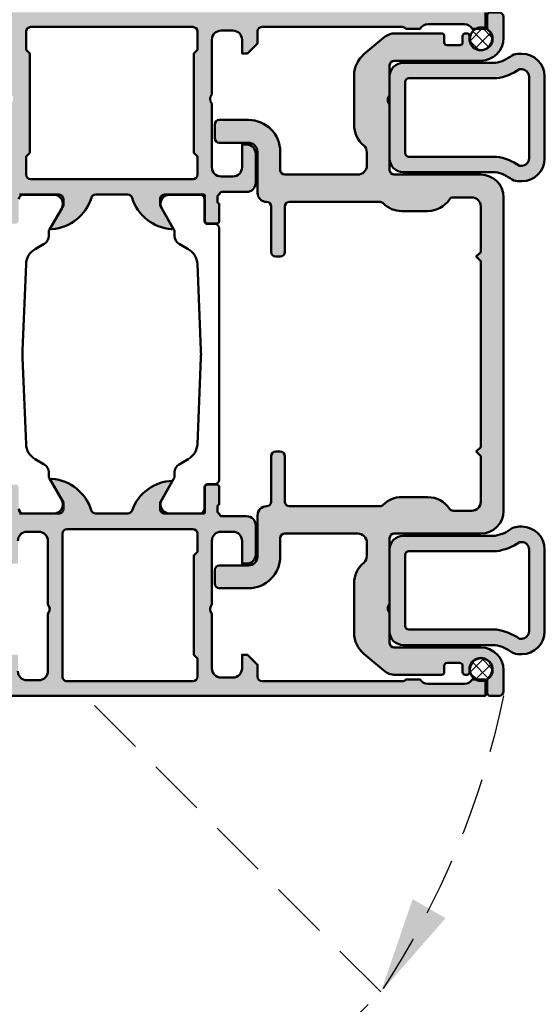
# Model space of a CAD drawing. Units: millimetres. Extents: x 313368 to 315468, y 53356 to 54841.
# Drawn here: x 314699 to 314756, y 53603 to 53711 of the extents above; entities that cross this region are included whole.
import ezdxf

# ---------------------------------------------------------------- set-up
doc = ezdxf.new("R2010")
doc.units = ezdxf.units.MM
doc.linetypes.add('VERDECKT', pattern=[9.524999999999999, 6.35, -3.175])
for name, color, linetype, lineweight in [('Alu', 50, 'Continuous', 50), ('Alu2', 54, 'VERDECKT', 25), ('Gummi', 20, 'Continuous', 50), ('Gummi6', 25, 'Continuous', 18), ('Kst', 20, 'Continuous', 50), ('S03_AL_Kontur', 255, 'Continuous', 35)]:
    doc.layers.add(name, color=color, linetype=linetype, lineweight=lineweight)
doc.layers.add('Grau10', color=254, linetype='Continuous')
doc.layers.add('Grau50', color=252, linetype='Continuous')

# ---------------------------------------------------------------- blocks, each defined once
blk = doc.blocks.new('522980_air-lux_gefräst')
at = {"layer": 'Grau10'}
h = blk.add_hatch(color=256, dxfattribs=at)
h.dxf.hatch_style = 1
edge = h.paths.add_edge_path()
edge.add_line((-75, 82), (-70, 82))
edge.add_line((-70, 82), (-70, 79.70000000000027))
edge.add_line((-70, 79.70000000000027), (-71, 79.70000000000027))
edge.add_line((-71, 79.70000000000027), (-71, 80.70000000000027))
edge.add_line((-71, 80.70000000000027), (-72.69999999999709, 80.70000000000027))
edge.add_arc((-72.6999999999972, 79.70000000000039), 0.9999999999998863, 89.99999999999349, 180.0000000000065)
edge.add_line((-73.69999999999709, 79.70000000000027), (-73.69999999999709, 75.70000000000073))
edge.add_arc((-72.6999999999968, 75.70000000000056), 1.000000000000284, 179.9999999999902, 269.9999999999837)
edge.add_line((-72.69999999999709, 74.70000000000027), (-71, 74.70000000000027))
edge.add_line((-71, 74.70000000000027), (-71, 75.70000000000027))
edge.add_line((-71, 75.70000000000027), (-70.5, 75.70000000000027))
edge.add_arc((-70.50000000000034, 75.19999999999993), 0.5000000000003411, -6.508571459562518e-11, 89.99999999996089, ccw=False)
edge.add_line((-70, 75.19999999999936), (-70, 72.40000000000055))
edge.add_arc((-70.50000000000023, 72.40000000000032), 0.5000000000002274, -89.99999999997402, 2.5977442419389263e-11, ccw=False)
edge.add_line((-70.5, 71.90000000000009), (-70.69999999999709, 71.90000000000009))
edge.add_arc((-70.69999999999715, 72.40000000000003), 0.4999999999999432, 179.9999999999935, 270.0000000000065, ccw=False)
edge.add_line((-71.19999999999709, 72.40000000000009), (-71.19999999999709, 72.90000000000009))
edge.add_arc((-71.69999999999737, 72.8999999999998), 0.5000000000002842, 3.25688799381679e-11, 89.99999999996743)
edge.add_line((-71.69999999999709, 73.40000000000009), (-72.90000000000146, 73.40000000000009))
edge.add_arc((-72.90000000000157, 72.9000000000002), 0.4999999999998863, 89.99999999998697, 180.000000000013)
edge.add_line((-73.40000000000146, 72.90000000000009), (-73.40000000000146, 57.4999511735341))
edge.add_arc((-72.89999999999623, 57.49995117353614), 0.5000000000052296, 180.0000000002337, 270.0000000002345)
edge.add_line((-72.89999999999418, 56.99995117353092), (-71.59999999999854, 56.99995117353092))
edge.add_line((-71.59999999999854, 56.99995117353092), (-70.49999999999272, 55.89995117353101))
edge.add_line((-70.49999999999272, 55.89995117353101), (-70.49999999999272, 55.2999511735311))
edge.add_line((-70.49999999999272, 55.2999511735311), (-71.99999999999272, 55.2999511735311))
edge.add_arc((-71.99999999999272, 54.2999511735311), 1, 90, 180)
edge.add_line((-72.99999999999272, 54.2999511735311), (-72.99999999999272, 52.99995117353092))
edge.add_arc((-71.99999999999284, 52.9999511735308), 0.9999999999998863, 179.9999999999935, 270.0000000000065)
edge.add_line((-71.99999999999272, 51.99995117353092), (-65.99999999999272, 51.99995117353092))
edge.add_arc((-65.49999999999272, 52.52495117353094), 0.7250000000000196, 226.3971810272978, 313.6028189727022)
edge.add_line((-64.99999999999272, 51.99995117353092), (-57.99999999999272, 51.99995117353137))
edge.add_arc((-57.99999999999244, 52.99995117353109), 0.9999999999997158, 269.9999999999837, 359.9999999999902)
edge.add_line((-56.99999999999272, 52.99995117353092), (-56.99999999999272, 54.29995117353064))
edge.add_arc((-57.99999999999289, 54.29995117353093), 1.000000000000171, 359.9999999999837, 449.9999999999902)
edge.add_line((-57.99999999999272, 55.2999511735311), (-60.49999999999272, 55.2999511735311))
edge.add_line((-60.49999999999272, 55.2999511735311), (-60.49999999999272, 55.7999511735311))
edge.add_arc((-59.49999999999272, 55.7999511735311), 1, 90, 180, ccw=False)
edge.add_line((-59.49999999999272, 56.7999511735311), (-56.29999999999563, 56.7999511735311))
edge.add_arc((-56.29999999999563, 55.7999511735311), 1, 0, 90, ccw=False)
edge.add_line((-55.29999999999563, 55.7999511735311), (-55.29999999999563, 53.099999999999))
edge.add_arc((-54.99999999999985, 53.09999999999869), 0.2999999999957836, 179.9999999999417, 269.9999999999715)
edge.add_arc((-54.73247940800639, 52.87883644654639), 0.2788950563280272, 196.4198764195491, 271.1645893741543)
edge.add_line((-54.72681100000773, 52.59999900000275), (-54.27321700000903, 52.59999900000275))
edge.add_arc((-54.2675563405334, 52.87886709564427), 0.2789255417354663, 268.8371299274, 343.5754054449312)
edge.add_line((-54.00001300001168, 52.80000000000291), (-52.1200020000033, 52.80000000000291))
edge.add_arc((-52.1200020000017, 52.50000000000159), 0.3000000000013188, 3.0388491722987965e-10, 90.00000000030388, ccw=False)
edge.add_line((-51.82000200000039, 52.50000000000318), (-51.82000200000039, 51.52002568096032))
edge.add_arc((-52.12000200000194, 51.52002568096169), 0.3000000000015532, 269.9999999997408, 359.99999999973807, ccw=False)
edge.add_line((-52.1200020000033, 51.22002568096013), (-54.88000364138134, 51.22002568096013))
edge.add_arc((-54.8800036413828, 51.1000256809588), 0.1200000000013333, 89.99999999930112, 180.0000993476398)
edge.add_line((-55.00000364138396, 51.10002547288559), (-54.99999618533184, 46.80000154801428))
edge.add_arc((-54.50000906772387, 46.79998866576061), 0.4999871177739219, 179.9985237644335, 270.0006019646828)
edge.add_line((-54.50000381472637, 46.30000154801428), (-53.79999923708965, 46.30000154801428))
edge.add_line((-53.79999923708965, 46.30000154801428), (-51.40828266497556, 47.68085521977855))
edge.add_arc((-51.33993283333102, 47.56246944988195), 0.136699999999447, -4.472726392219386, 119.99991852022859, ccw=False)
edge.add_arc((-56.11174128798167, 47.93573348723393), 4.923085062805796, 287.2895527157003, 355.52727360790607, ccw=False)
edge.add_arc((-54.49999618533397, 42.75769048601278), 0.4999999999978717, 107.2895527160264, 180.0000000002915)
edge.add_line((-54.99999618533184, 42.75769048601023), (-54.99999618533184, 39.2423095139884))
edge.add_arc((-54.49999618533397, 39.24230951398586), 0.4999999999978684, 179.9999999997085, 252.7104472839737)
edge.add_arc((-56.11174128798167, 34.0642665127647), 4.923085062805795, 4.472726392093875, 72.71044728429968, ccw=False)
edge.add_arc((-51.33993283333102, 34.43753055011669), 0.1366999999994442, -119.99991852022862, 4.472726392219386, ccw=False)
edge.add_line((-51.40828266497556, 34.31914478022009), (-53.79999923708965, 35.69999845198436))
edge.add_line((-53.79999923708965, 35.69999845198436), (-54.50000381472637, 35.69999845198436))
edge.add_arc((-54.50000906772387, 35.20001133423803), 0.4999871177739238, 89.9993980353172, 180.0014762355665)
edge.add_line((-54.99999618533184, 35.19999845198436), (-55.00000364138396, 30.89997452711305))
edge.add_arc((-54.8800036413828, 30.89997431903983), 0.120000000001336, 179.9999006523602, 270.0000000006988)
edge.add_line((-54.88000364138134, 30.7799743190385), (-52.1200020000033, 30.7799743190385))
edge.add_arc((-52.12000200000194, 30.47997431903695), 0.3000000000015532, 2.618776306917425e-10, 90.0000000002592, ccw=False)
edge.add_line((-51.82000200000039, 30.47997431903832), (-51.82000200000039, 29.49999999999545))
edge.add_arc((-52.1200020000017, 29.49999999999704), 0.3000000000013188, 269.99999999969606, 359.9999999996967, ccw=False)
edge.add_line((-52.1200020000033, 29.19999999999573), (-54.00001300001168, 29.19999999999573))
edge.add_arc((-54.2675563405331, 29.12113290435414), 0.2789255417352446, 16.42459455513097, 91.16287007266227)
edge.add_line((-54.27321700000903, 29.40000099999543), (-54.72681100000773, 29.40000099999543))
edge.add_arc((-54.73247940800765, 29.12116355344521), 0.2788950563346336, 88.83541062561484, 163.58012358022)
edge.add_arc((-55.00000000000622, 28.90000000000222), 0.2999999999894172, 90.0000000002022, 180.000000000232)
edge.add_line((-55.29999999999563, 28.900000000001), (-55.29999999999563, 26.2000488264689))
edge.add_arc((-56.29999999999563, 26.2000488264689), 1, 270, 359.9999999999998, ccw=False)
edge.add_line((-56.29999999999563, 25.2000488264689), (-59.49999999999272, 25.2000488264689))
edge.add_arc((-59.49999999999272, 26.2000488264689), 1, 180, 270, ccw=False)
edge.add_line((-60.49999999999272, 26.2000488264689), (-60.49999999999272, 26.7000488264689))
edge.add_line((-60.49999999999272, 26.7000488264689), (-57.99999999999272, 26.7000488264689))
edge.add_arc((-57.99999999999289, 27.70004882646907), 1.000000000000167, 270.0000000000098, 360.0000000000165)
edge.add_line((-56.99999999999272, 27.70004882646936), (-56.99999999999272, 29.00004882646908))
edge.add_arc((-57.99999999999244, 29.00004882646891), 0.9999999999997158, 9.7706639814587e-12, 90.00000000001629)
edge.add_line((-57.99999999999272, 30.00004882646863), (-64.99999999999272, 30.00004882646908))
edge.add_arc((-65.49999999999272, 29.47504882646905), 0.7250000000000222, 46.39718102729804, 133.602818972702)
edge.add_line((-65.99999999999272, 30.00004882646908), (-71.99999999999272, 30.00004882646908))
edge.add_arc((-71.99999999999284, 29.0000488264692), 0.9999999999998863, 89.99999999999349, 180.0000000000065)
edge.add_line((-72.99999999999272, 29.00004882646908), (-72.99999999999272, 27.7000488264689))
edge.add_arc((-71.99999999999272, 27.7000488264689), 1, 180, 270)
edge.add_line((-71.99999999999272, 26.7000488264689), (-70.49999999999272, 26.7000488264689))
edge.add_line((-70.49999999999272, 26.7000488264689), (-70.49999999999272, 26.10004882646899))
edge.add_line((-70.49999999999272, 26.10004882646899), (-71.59999999999854, 25.00004882646908))
edge.add_line((-71.59999999999854, 25.00004882646908), (-72.89999999999418, 25.00004882646908))
edge.add_arc((-72.89999999999623, 24.50004882646386), 0.500000000005226, 89.9999999997655, 179.9999999997659)
edge.add_line((-73.40000000000146, 24.5000488264659), (-73.40000000000146, 9.099999999999909))
edge.add_arc((-72.90000000000146, 9.099999999999909), 0.5, 180, 233.1301023547813)
edge.add_line((-73.19999999999709, 8.699999999996635), (-73.19999999999709, 7.166025403784261))
edge.add_arc((-72.69999999999663, 6.299999999999559), 1.000000000000455, 120.0000000000151, 180.0000000000164)
edge.add_line((-73.69999999999709, 6.299999999999272), (-73.69999999999709, 2.299999999999727))
edge.add_arc((-72.69999999999709, 2.299999999999632), 1, 179.9999999999945, 240)
edge.add_line((-73.19999999999709, 1.433974596215194), (-73.19999999999709, 0))
edge.add_line((-73.19999999999709, 0), (-75, 0))
edge.add_line((-75, 0), (-75, 82))
edge = h.paths.add_edge_path(flags=16)
edge.add_arc((-57.19998090372246, 49.89995126128224), 0.5, 0, 90)
edge.add_line((-57.19998090372246, 50.39995126128224), (-59.19998090372246, 50.39995126128224))
edge.add_line((-59.19998090372246, 50.39995126128224), (-59.59998090372392, 49.99995126128169))
edge.add_line((-59.59998090372392, 49.99995126128169), (-70.49998174667417, 49.99995126128169))
edge.add_line((-70.49998174667417, 49.99995126128169), (-70.89998174666835, 50.39995126128224))
edge.add_line((-70.89998174666835, 50.39995126128224), (-72.89994512080739, 50.39995126128224))
edge.add_arc((-72.8999451208074, 49.89995126128225), 0.4999999999999858, 89.99999999999838, 180.0000000000016)
edge.add_line((-73.39994512080739, 49.89995126128224), (-73.39994512080011, 32.10004873871685))
edge.add_arc((-72.89994512080422, 32.10004873871365), 0.4999999999958931, 179.9999999996336, 269.9999999996368)
edge.add_line((-72.89994512080739, 31.60004873871776), (-70.89998174666835, 31.60004873871776))
edge.add_line((-70.89998174666835, 31.60004873871776), (-70.49998174667417, 32.00004873871831))
edge.add_line((-70.49998174667417, 32.00004873871831), (-59.59998090372392, 32.00004873871831))
edge.add_line((-59.59998090372392, 32.00004873871831), (-59.19998090372246, 31.60004873871776))
edge.add_line((-59.19998090372246, 31.60004873871776), (-57.19998090372246, 31.60004873871776))
edge.add_arc((-57.19998090372246, 32.10004873871776), 0.5, 270, 360)
edge.add_line((-56.69998090372246, 32.10004873871776), (-56.69998090372246, 49.89995126128224))
h = blk.add_hatch(color=256, dxfattribs=at)
h.dxf.hatch_style = 1
edge = h.paths.add_edge_path()
edge.add_arc((-20.26752059194965, 52.87888527302616), 0.2788950563278053, 268.8354106257834, 343.5801235803888, ccw=False)
edge.add_line((-20.27318899994862, 52.60004782648275), (-20.72678299994732, 52.60004782648275))
edge.add_arc((-20.73244365942659, 52.87891592212902), 0.2789255417402999, 196.4245945557957, 271.16287007332807, ccw=False)
edge.add_line((-20.99998699995194, 52.80004882648291), (-22.87999799996032, 52.80004882648291))
edge.add_arc((-22.87999799995805, 52.500048826485), 0.2999999999979082, 90.00000000043426, 180.0000000004342)
edge.add_line((-23.17999799995596, 52.50004882648273), (-23.17999799995596, 51.52007450743986))
edge.add_arc((-22.87999799995805, 51.52007450743758), 0.2999999999979082, 179.9999999995657, 269.9999999995658)
edge.add_line((-22.87999799996032, 51.22007450743968), (-20.11999635861139, 51.22007450744013))
edge.add_arc((-20.11999635861378, 51.10007450744222), 0.1199999999979156, -9.934948872114546e-05, 89.99999999885671, ccw=False)
edge.add_line((-19.99999635861604, 51.10007429936513), (-20.00000381466816, 46.80005037447791))
edge.add_arc((-20.49999093227614, 46.80003749222425), 0.4999871177739361, -90.00060196468121, 0.0014762355648940684, ccw=False)
edge.add_line((-20.49999618527363, 46.30005037447791), (-21.20000076291035, 46.30005037447791))
edge.add_line((-21.20000076291035, 46.30005037447791), (-23.59382514457684, 47.68212098666118))
edge.add_arc((-23.66217497622191, 47.56373521676437), 0.1366999999998822, 60.00008147962222, 184.339782672542)
edge.add_arc((-18.9305724723282, 47.92281027748484), 4.881907809367618, 184.3397826725116, 253.0454840365388)
edge.add_arc((-20.50000381466745, 42.77481873415381), 0.4999999999992946, -8.29913915367797e-11, 73.04548403648153, ccw=False)
edge.add_line((-20.00000381466816, 42.77481873415309), (-20.00000381466816, 39.2423095139884))
edge.add_arc((-20.50000381466603, 39.24230951398586), 0.4999999999978719, -72.71044728397322, 2.914930519182235e-10, ccw=False)
edge.add_arc((-18.6907092301843, 34.15075750615942), 4.90389994980557, 109.7945030244323, 178.0322239166377)
edge.add_line((-23.59171733501717, 34.31914478022009), (-21.20000076291035, 35.69999845198436))
edge.add_line((-21.20000076291035, 35.69999845198436), (-20.49999618527363, 35.69999845198436))
edge.add_arc((-20.49999093227614, 35.20001133423802), 0.4999871177739309, -0.0014762355656898762, 90.00060196468161, ccw=False)
edge.add_line((-20.00000381466816, 35.19999845198436), (-19.99999635861604, 30.8999745271135))
edge.add_arc((-20.11999635861378, 30.89997431903642), 0.1199999999979183, -89.99999999885682, 9.934948707268632e-05, ccw=False)
edge.add_line((-20.11999635861139, 30.7799743190385), (-22.8799979999967, 30.7799743190385))
edge.add_arc((-22.8799979999983, 30.47997431903718), 0.3000000000013188, 89.99999999969603, 179.999999999696)
edge.add_line((-23.17999799999961, 30.47997431903877), (-23.17999799999961, 29.49999999999591))
edge.add_arc((-22.87999799999807, 29.49999999999727), 0.3000000000015461, 180.0000000002605, 270.0000000002605)
edge.add_line((-22.8799979999967, 29.19999999999573), (-20.99998699998832, 29.19999999999573))
edge.add_arc((-20.73244365946661, 29.12113290435437), 0.2789255417354621, 88.83712992739919, 163.5754054449317, ccw=False)
edge.add_line((-20.72678299999097, 29.40000099999588), (-20.273188999985, 29.40000099999588))
edge.add_arc((-20.26752059198633, 29.12116355345225), 0.2788950563280262, 16.419876419548984, 91.16458937415427, ccw=False)
edge.add_arc((-19.99999999999341, 28.89999999999941), 0.2999999999963165, -1.3028511602897197e-10, 89.99999999986971, ccw=False)
edge.add_line((-19.69999999999709, 28.89999999999873), (-19.69999999999709, 26.20004882646572))
edge.add_arc((-18.69999999999709, 26.20004882646572), 1, 180, 270)
edge.add_line((-18.69999999999709, 25.20004882646572), (-15.5, 25.20004882646663))
edge.add_arc((-15.49999999999955, 26.20004882646617), 0.9999999999995453, 269.9999999999739, 359.999999999974)
edge.add_line((-14.5, 26.20004882646572), (-14.5, 26.70004882646572))
edge.add_line((-14.5, 26.70004882646572), (-17, 26.70004882646663))
edge.add_arc((-17, 27.70004882646663), 1, 180, 270, ccw=False)
edge.add_line((-18, 27.70004882646663), (-18, 29.0000488264659))
edge.add_arc((-17, 29.0000488264659), 1, 90, 180, ccw=False)
edge.add_line((-17, 30.0000488264659), (-10, 30.0000488264659))
edge.add_arc((-9.5, 29.4750488264659), 0.7250000000000015, 46.39718102729648, 133.6028189727035, ccw=False)
edge.add_line((-9, 30.0000488264659), (-3, 30.0000488264659))
edge.add_arc((-3, 29.0000488264659), 1, 0, 90, ccw=False)
edge.add_line((-2, 29.0000488264659), (-2, 27.70004882646663))
edge.add_arc((-3, 27.70004882646663), 1, -90, 0, ccw=False)
edge.add_line((-3, 26.70004882646663), (-4.5, 26.70004882646663))
edge.add_line((-4.5, 26.70004882646663), (-4.5, 26.10004882646626))
edge.add_line((-4.5, 26.10004882646626), (-3.400000000001455, 25.0000488264659))
edge.add_line((-3.400000000001455, 25.0000488264659), (-2.099999999998545, 25.0000488264659))
edge.add_arc((-2.099999999998545, 24.5000488264659), 0.5, 0, 90, ccw=False)
edge.add_line((-1.599999999998545, 24.5000488264659), (-1.599999999998545, 9.099999999999454))
edge.add_arc((-2.099999999998545, 9.099999999999454), 0.5, -53.130102354781286, 0, ccw=False)
edge.add_line((-1.80000000000291, 8.69999999999618), (-1.80000000000291, 7.166025403783806))
edge.add_arc((-2.30000000000291, 6.299999999999367), 0.9999999999999996, -5.5138116294983774e-12, 60.000000000000114, ccw=False)
edge.add_line((-1.30000000000291, 6.299999999999272), (-1.30000000000291, 2.299999999999272))
edge.add_arc((-2.30000000000291, 2.299999999999177), 0.9999999999999996, -60, 5.4001247917767614e-12, ccw=False)
edge.add_line((-1.80000000000291, 1.433974596214739), (-1.799999999995634, 0))
edge.add_line((-1.799999999995634, 0), (0, 0))
edge.add_line((0, 0), (0, 52.99999999999909))
edge.add_line((0, 52.99999999999909), (-3.400024299626239, 53))
edge.add_line((-3.400024299626239, 53), (-4.499999885563739, 51.90002438260035))
edge.add_line((-4.499999885563739, 51.90002438260035), (-4.499999885563739, 51.30004879666285))
edge.add_line((-4.499999885563739, 51.30004879666285), (-2.700005893711932, 51.30004879666194))
edge.add_arc((-2.700108434032725, 50.29994649477194), 1.000102307146717, 0.00586769652932162, 89.99412547338437, ccw=False)
edge.add_line((-1.700006132130511, 50.30004891587305), (-1.700006132130511, 49.00006112290339))
edge.add_arc((-2.699982339736458, 49.00003733051498), 0.999976207888992, -90.00134957549483, 0.0013632358749191553, ccw=False)
edge.add_line((-2.700005893711932, 48.00006112290339), (-8.999999885563739, 48.00006112290339))
edge.add_arc((-9.499999885563739, 48.52500886967709), 0.7249621623524845, 226.3943329458764, 313.60566705412356, ccw=False)
edge.add_line((-9.999999885563739, 48.00006112290339), (-17.00000083923806, 48.00006112290339))
edge.add_arc((-17.0000869300984, 48.99997503204304), 0.9999139128457872, 179.9950669323675, 270.0049330676326, ccw=False)
edge.add_line((-18.00000083923806, 49.00006112290339), (-18.00000083923806, 50.30004891587305))
edge.add_arc((-16.99996163467416, 50.30000959209428), 1.000039205337043, 90.00224616798761, 179.9977470017708, ccw=False)
edge.add_line((-17.00000083923806, 51.30004879666285), (-14.49999988556374, 51.30004879666376))
edge.add_line((-14.49999988556374, 51.30004879666376), (-14.49999988556374, 51.80004879666285))
edge.add_arc((-15.50012155293688, 51.79992715909565), 1.000121674770092, 0.006968471360675161, 89.99302982109216)
edge.add_line((-15.49999988556374, 52.80004882646517), (-19.99999999995634, 52.80004882648245))
edge = h.paths.add_edge_path(flags=16)
edge.add_line((-1.600036625866778, 32.10004882646626), (-1.600036625866778, 45.90000008774859))
edge.add_arc((-2.099968961760466, 45.90006775183788), 0.4999323404727364, 359.9922452171251, 450.007741122599)
edge.add_line((-2.100036506657489, 46.40000008774769), (-17.80000084294443, 46.40000008774769))
edge.add_arc((-17.80000084294443, 45.90000008774769), 0.5, 90, 180)
edge.add_line((-18.30000084294443, 45.90000008774769), (-18.30000084294443, 32.10004882646535))
edge.add_arc((-17.80000084294488, 32.10004882646581), 0.4999999999995453, 180.0000000000521, 270.0000000000521)
edge.add_line((-17.80000084294443, 31.60004882646626), (-15.80000084294443, 31.60004882646626))
edge.add_line((-15.80000084294443, 31.60004882646626), (-15.40000084294297, 32.0000488264659))
edge.add_line((-15.40000084294297, 32.0000488264659), (-4.5, 32.0000488264659))
edge.add_line((-4.5, 32.0000488264659), (-4.099999999998545, 31.60004882646626))
edge.add_line((-4.099999999998545, 31.60004882646626), (-2.100036625866778, 31.60004882646626))
edge.add_arc((-2.100036625866761, 32.10004882646625), 0.4999999999999858, 269.9999999999981, 360.0000000000016)
for points in [[(-55.00000364138396, 51.10002547288559), (-54.99999618533184, 46.80000154801428, 0.4142241860708905), (-54.50000381472637, 46.30000154801428), (-53.79999923708965, 46.30000154801428), (-51.40828266497556, 47.68085521977855, -0.6036709682004812), (-51.20364914382662, 47.55180896326465, -0.3068652480672054), (-54.64859657459601, 43.2350979894195, 0.3283503400294169), (-54.99999618533184, 42.75769048601023), (-54.99999618533184, 39.2423095139884, 0.3283503400294169), (-54.64859657459601, 38.76490201057914, -0.3068652480672054), (-51.20364914382662, 34.44819103673399, -0.6036709682004812), (-51.40828266497556, 34.31914478022009), (-53.79999923708965, 35.69999845198436), (-54.50000381472637, 35.69999845198436, 0.4142241860708905), (-54.99999618533184, 35.19999845198436), (-55.00000364138396, 30.89997452711305, 0.4142140702370352), (-54.88000364138134, 30.7799743190385), (-52.1200020000033, 30.7799743190385, -0.4142135623730813), (-51.82000200000039, 30.47997431903832), (-51.82000200000039, 29.49999999999545, -0.4142135623731019), (-52.1200020000033, 29.19999999999573), (-54.00001300001168, 29.19999999999573, 0.3381811729244373), (-54.27321700000903, 29.40000099999543), (-54.72681100000773, 29.40000099999543, 0.3382124742369607), (-55.00000000000728, 29.19999999999163, 0.4142135623732476), (-55.29999999999563, 28.900000000001), (-55.29999999999563, 26.2000488264689, -0.4142135623730929), (-56.29999999999563, 25.2000488264689), (-59.49999999999272, 25.2000488264689, -0.4142135623730961), (-60.49999999999272, 26.2000488264689), (-60.49999999999272, 26.7000488264689), (-57.99999999999272, 26.7000488264689, 0.4142135623731294), (-56.99999999999272, 27.70004882646936), (-56.99999999999272, 29.00004882646908, 0.4142135623731283), (-57.99999999999272, 30.00004882646863), (-64.99999999999272, 30.00004882646908, 0.3999999999999831), (-65.99999999999272, 30.00004882646908), (-71.99999999999272, 30.00004882646908, 0.4142135623731618), (-72.99999999999272, 29.00004882646908), (-72.99999999999272, 27.7000488264689, 0.4142135623730946), (-71.99999999999272, 26.7000488264689), (-70.49999999999272, 26.7000488264689), (-70.49999999999272, 26.10004882646899), (-71.59999999999854, 25.00004882646908), (-72.89999999999418, 25.00004882646908, 0.4142135623730975), (-73.40000000000146, 24.5000488264659), (-73.40000000000146, 9.099999999999909, 0.2360679775026702), (-73.19999999999709, 8.699999999996635), (-73.19999999999709, 7.166025403784261, 0.2679491924311292), (-73.69999999999709, 6.299999999999272), (-73.69999999999709, 2.299999999999727, 0.2679491924311482), (-73.19999999999709, 1.433974596215194), (-73.19999999999709, 0), (-75, 0)], [(-19.99999635861604, 51.10007429936513), (-20.00000381466816, 46.80005037447791, -0.4142241860708782), (-20.49999618527363, 46.30005037447791), (-21.20000076291035, 46.30005037447791), (-23.59382514457684, 47.68212098666118, 0.6028797781066773), (-23.7984830344285, 47.55339097837214, 0.3091008848873633), (-20.35419758777425, 43.25308701054109, -0.3299706028935822), (-20.00000381466816, 42.77481873415309), (-20.00000381466816, 39.2423095139884, -0.3283503400294163), (-20.35140342540399, 38.76490201057914, 0.3068652480672038), (-23.59171733501717, 34.31914478022009), (-21.20000076291035, 35.69999845198436), (-20.49999618527363, 35.69999845198436, -0.4142241860708804), (-20.00000381466816, 35.19999845198436), (-19.99999635861604, 30.8999745271135, -0.4142140702370548), (-20.11999635861139, 30.7799743190385), (-22.8799979999967, 30.7799743190385, 0.414213562373095), (-23.17999799999961, 30.47997431903877), (-23.17999799999961, 29.49999999999591, 0.414213562373095), (-22.8799979999967, 29.19999999999573), (-20.99998699998832, 29.19999999999573, -0.3381811729244384), (-20.72678299999097, 29.40000099999588), (-20.273188999985, 29.40000099999588, -0.33821247423696), (-19.99999999999272, 29.19999999999573, -0.414213562373095), (-19.69999999999709, 28.89999999999873), (-19.69999999999709, 26.20004882646572, 0.414213562373095), (-18.69999999999709, 25.20004882646572), (-15.5, 25.20004882646663, 0.414213562373095), (-14.5, 26.20004882646572), (-14.5, 26.70004882646572), (-17, 26.70004882646663, -0.414213562373095), (-18, 27.70004882646663), (-18, 29.0000488264659, -0.414213562373095), (-17, 30.0000488264659), (-10, 30.0000488264659, -0.399999999999999), (-9, 30.0000488264659), (-3, 30.0000488264659, -0.4142135623730949), (-2, 29.0000488264659), (-2, 27.70004882646663, -0.414213562373095), (-3, 26.70004882646663), (-4.5, 26.70004882646663), (-4.5, 26.10004882646626), (-3.400000000001455, 25.0000488264659), (-2.099999999998545, 25.0000488264659, -0.414213562373095), (-1.599999999998545, 24.5000488264659), (-1.599999999998545, 9.099999999999454, -0.2360679775026702), (-1.80000000000291, 8.69999999999618), (-1.80000000000291, 7.166025403783806, -0.2679491924311482), (-1.30000000000291, 6.299999999999272), (-1.30000000000291, 2.299999999999272, -0.2679491924311482), (-1.80000000000291, 1.433974596214739), (-1.799999999995634, 0), (0, 0), (0, 52.99999999999909)], [(-2.700005893711932, 51.30004879666194, -0.414153537977254), (-1.700006132130511, 50.30004891587305), (-1.700006132130511, 49.00006112290339, -0.4142274301999512), (-2.700005893711932, 48.00006112290339), (-8.999999885563739, 48.00006112290339, -0.4000288311575588), (-9.999999885563739, 48.00006112290339), (-17.00000083923806, 48.00006112290339, -0.4142639984727609), (-18.00000083923806, 49.00006112290339), (-18.00000083923806, 50.30004891587305, -0.4141905630427581), (-17.00000083923806, 51.30004879666285)]]:
    blk.add_lwpolyline(points, format="xyb")
at = {"flags": 128}
blk.add_lwpolyline([(-54.48999999995431, 51.20004882648254, 0.414213562373095), (-54.98999999995431, 50.70004882648254), (-54.98999999995431, 47.35659981909976, 0.5773502691896268), (-53.48999999995431, 46.49057441531522), (-51.16474411162926, 47.83306152837486, -0.1316524975873955), (-50.91474411162926, 47.90004882648282), (-50.46850454233208, 47.90004882648282, 0.2679491924311233), (-49.60247913854982, 48.40004882648282), (-49.02414184006193, 49.40175841137489, -0.2568996866213742), (-47.3747676125422, 50.40004882648282), (-37.91338290018757, 50.79150090202165, -0.02067798270339763), (-37.08661709972512, 50.79150090202165), (-27.62523238737049, 50.40004882648282, -0.2568996866213741), (-25.97585815985076, 49.40175841137489), (-25.39752086136286, 48.40004882648282, 0.2679491924311228), (-24.5314954575806, 47.90004882648282), (-24.08525588828343, 47.90004882648282, -0.1316524975873972), (-23.83525588828343, 47.83306152837486), (-21.50999999995838, 46.49057441531522, 0.5773502691896266), (-20.00999999995838, 47.35659981909976), (-20.00999999995838, 50.70004882648254, 0.414213562373095), (-20.50999999995838, 51.20004882648254)], format="xyb", dxfattribs=at)
for points in [[(-56.69998090372246, 49.89995126128224, 0.414213562373095), (-57.19998090372246, 50.39995126128224), (-59.19998090372246, 50.39995126128224), (-59.59998090372392, 49.99995126128169), (-70.49998174667417, 49.99995126128169), (-70.89998174666835, 50.39995126128224), (-72.89994512080739, 50.39995126128224, 0.4142135623731131), (-73.39994512080739, 49.89995126128224), (-73.39994512080011, 32.10004873871685, 0.414213562373113), (-72.89994512080739, 31.60004873871776), (-70.89998174666835, 31.60004873871776), (-70.49998174667417, 32.00004873871831), (-59.59998090372392, 32.00004873871831), (-59.19998090372246, 31.60004873871776), (-57.19998090372246, 31.60004873871776, 0.414213562373095), (-56.69998090372246, 32.10004873871776)], [(-1.600036625866778, 32.10004882646626), (-1.600036625866778, 45.90000008774859, 0.4142927789016637), (-2.100036506657489, 46.40000008774769), (-17.80000084294443, 46.40000008774769, 0.414213562373095), (-18.30000084294443, 45.90000008774769), (-18.30000084294443, 32.10004882646535, 0.414213562373095), (-17.80000084294443, 31.60004882646626), (-15.80000084294443, 31.60004882646626), (-15.40000084294297, 32.0000488264659), (-4.5, 32.0000488264659), (-4.099999999998545, 31.60004882646626), (-2.100036625866778, 31.60004882646626, 0.4142135623731149)]]:
    blk.add_lwpolyline(points, format="xyb", close=True)
blk.add_lwpolyline([(-37.91338290018757, 31.20849909797244, 0.02067798270339763), (-37.08661709972512, 31.20849909797244), (-27.62523238737049, 31.59995117351127, 0.2568996866213741), (-25.97585815985076, 32.5982415886192), (-25.39752086136286, 33.59995117351127, -0.2679491924311228), (-24.5314954575806, 34.09995117351127), (-24.08525588828343, 34.09995117351127, 0.1316524975873972), (-23.83525588828343, 34.16693847161923), (-21.50999999995838, 35.50942558467887, -0.5773502691896266), (-20.00999999995838, 34.64340018089433), (-20.00999999995838, 31.29995117351154, -0.414213562373095), (-20.50999999995838, 30.79995117351154), (-22.90999999995984, 30.79995117351154, 0.414213562373095), (-23.20999999995547, 30.49995117351136), (-23.20999999995547, 29.69995117351118, -0.414213562373095), (-23.70999999995547, 29.19995117351118), (-51.28999999995722, 29.19995117351118, -0.414213562373095), (-51.78999999995722, 29.69995117351118), (-51.78999999995722, 30.49995117351136, 0.414213562373095), (-52.08999999995285, 30.79995117351154), (-54.48999999995431, 30.79995117351154, -0.414213562373095), (-54.98999999995431, 31.29995117351154), (-54.98999999995431, 34.64340018089433, -0.5773502691896268), (-53.48999999995431, 35.50942558467887), (-51.16474411162926, 34.16693847161923, 0.1316524975873955), (-50.91474411162926, 34.09995117351127), (-50.46850454233208, 34.09995117351127, -0.2679491924311233), (-49.60247913854982, 33.59995117351127), (-49.02414184006193, 32.5982415886192, 0.2568996866213742), (-47.3747676125422, 31.59995117351127)], format="xyb", close=True, dxfattribs=at)
blk = doc.blocks.new('AIR 1229-A_aktiv_AP')
at = {"layer": 'Grau50'}
h = blk.add_hatch(color=256, dxfattribs=at)
h.dxf.hatch_style = 1
edge = h.paths.add_edge_path()
edge.add_line((-84.99999999999818, -19.74999999998681), (-84.99999999999818, -24.2499999999859))
edge.add_arc((-82.49999999999818, -24.2499999999859), 2.5, 180, 270)
edge.add_line((-82.49999999999818, -26.7499999999859), (-82.22609105022093, -26.7499999999859))
edge.add_arc((-82.22165552955607, -24.9048819241059), 1.845123407196031, 269.8622656577784, 295.4233042578992)
edge.add_arc((-78.8987051303086, -29.76522919461481), 4.075063964001166, 99.83060085516053, 128.3931351104769, ccw=False)
edge.add_line((-79.59446430222124, -25.7499999999859), (-69.50067246422077, -25.74999999998681))
edge.add_arc((-69.50067246422077, -24.24999999998681), 1.5, 270, 360)
edge.add_line((-68.00067246422077, -24.24999999998681), (-68.00067246422077, -19.74999999998681))
edge.add_line((-68.00067246422077, -19.74999999998681), (-68.00067246422077, -15.24999999998681))
edge.add_arc((-69.50067246422077, -15.24999999998681), 1.5, 0, 90)
edge.add_line((-69.50067246422077, -13.74999999998681), (-79.59446430222124, -13.74999999998681))
edge.add_arc((-78.8987051303086, -9.734770805357904), 4.075063964001163, 231.6068648895231, 260.1693991448395, ccw=False)
edge.add_arc((-82.22165552955607, -14.59511807586682), 1.845123407196035, 64.57669574210077, 90.13773434222159)
edge.add_line((-82.22609105022093, -12.74999999998681), (-82.49999999999818, -12.74999999998681))
edge.add_arc((-82.49999999999818, -15.24999999998681), 2.5, 90, 180)
edge.add_line((-84.99999999999818, -15.24999999998681), (-84.99999999999818, -19.74999999998681))
edge = h.paths.add_edge_path(flags=16)
edge.add_line((-83.29999999999745, -19.74999999998681), (-83.29999999999745, -24.2499999999859))
edge.add_arc((-82.49999999999768, -24.24999999998631), 0.7999999999997698, 179.9999999999707, 269.9999999999644)
edge.add_line((-82.49999999999818, -25.04999999998608), (-82.233068252468, -25.04999999998608))
edge.add_arc((-78.89870513030885, -29.76522919461024), 5.775063963996492, 98.25489833078552, 125.2659497378528, ccw=False)
edge.add_line((-79.72787281007368, -24.04999999998608), (-75.879495189909, -24.04999999998699))
edge.add_line((-75.879495189909, -24.04999999998699), (-70.10067246421931, -24.04999999998608))
edge.add_arc((-70.10067246422024, -23.64999999998734), 0.3999999999987445, 270.0000000001323, 360.0000000001277)
edge.add_line((-69.7006724642215, -23.64999999998645), (-69.70067246421786, -19.74999999998681))
edge.add_line((-69.70067246421786, -19.74999999998681), (-69.7006724642215, -15.84999999998718))
edge.add_arc((-70.10067246422024, -15.84999999998628), 0.3999999999987409, 359.999999999872, 449.9999999998677)
edge.add_line((-70.10067246421931, -15.44999999998754), (-75.879495189909, -15.44999999998663))
edge.add_line((-75.879495189909, -15.44999999998663), (-79.72787281007368, -15.44999999998663))
edge.add_arc((-78.89870513030885, -9.734770805362473), 5.775063963996493, 234.7340502621472, 261.7451016692145, ccw=False)
edge.add_line((-82.233068252468, -14.44999999998663), (-82.49999999999818, -14.44999999998663))
edge.add_arc((-82.49999999999768, -15.2499999999864), 0.7999999999997733, 90.00000000003563, 180.0000000000292)
edge.add_line((-83.29999999999745, -15.24999999998681), (-83.29999999999745, -19.74999999998681))
at = {"layer": 'Gummi'}
for points in [[(-84.99999999999818, -19.74999999998681), (-84.99999999999818, -24.2499999999859, 0.414213562373095), (-82.49999999999818, -26.7499999999859), (-82.22609105022093, -26.7499999999859, 0.1119958352834043), (-81.42953940681218, -26.57132497319935, -0.1252768401943782), (-79.59446430222124, -25.7499999999859), (-69.50067246422077, -25.74999999998681, 0.414213562373095), (-68.00067246422077, -24.24999999998681), (-68.00067246422077, -19.74999999998681), (-68.00067246422077, -15.24999999998681, 0.414213562373095), (-69.50067246422077, -13.74999999998681), (-79.59446430222124, -13.74999999998681, -0.1252768401943782), (-81.42953940681218, -12.92867502677336, 0.1119958352834043), (-82.22609105022093, -12.74999999998681), (-82.49999999999818, -12.74999999998681, 0.414213562373095), (-84.99999999999818, -15.24999999998681)], [(-83.29999999999745, -19.74999999998681), (-83.29999999999745, -24.2499999999859, 0.4142135623730618), (-82.49999999999818, -25.04999999998608), (-82.233068252468, -25.04999999998608, -0.1184066962851826), (-79.72787281007368, -24.04999999998608), (-75.879495189909, -24.04999999998699), (-70.10067246421931, -24.04999999998608, 0.4142135623730715), (-69.7006724642215, -23.64999999998645), (-69.70067246421786, -19.74999999998681), (-69.7006724642215, -15.84999999998718, 0.4142135623730715), (-70.10067246421931, -15.44999999998754), (-75.879495189909, -15.44999999998663), (-79.72787281007368, -15.44999999998663, -0.1184066962851826), (-82.233068252468, -14.44999999998663), (-82.49999999999818, -14.44999999998663, 0.4142135623730618), (-83.29999999999745, -15.24999999998681)]]:
    blk.add_lwpolyline(points, format="xyb", close=True, dxfattribs=at)
blk = doc.blocks.new('244058_s')
at = {"layer": 'Gummi6'}
h = blk.add_hatch(dxfattribs=at)
h.set_pattern_fill('NETZ', color=256, angle=45, style=0)
h.set_pattern_definition([(45, (0, 0), (-0.7071067811865475, 0.7071067811865476), []), (135, (0, 0), (-0.7071067811865476, -0.7071067811865475), [])])
edge = h.paths.add_edge_path()
edge.add_arc((1.509031386848214e-05, 2.192403079220862e-07), 1.25, 0, 360)
at = {"layer": 'Gummi'}
blk.add_circle((1.509031386848214e-05, 2.192403079220862e-07), 1.25, dxfattribs=at)
blk = doc.blocks.new('225442_air-lux_AP')
at = {"layer": 'Grau50'}
h = blk.add_hatch(color=256, dxfattribs=at)
h.dxf.hatch_style = 1
edge = h.paths.add_edge_path()
edge.add_arc((19.00000000000227, 6.296793134582913), 2.800000000000637, -56.944268849150376, 0, ccw=False)
edge.add_arc((20.80000000000109, 3.530929797396311), 0.4999999999980069, 123.0557311508444, 180)
edge.add_line((20.30000000000291, 3.530929797396311), (20.30000000000291, 1.5))
edge.add_arc((21.30000000000291, 1.5), 1, 180, 270)
edge.add_line((21.30000000000291, 0.5), (26.30000001296139, 0.5))
edge.add_line((26.30000001296139, 0.5), (26.80000000000291, 1))
edge.add_line((26.80000000000291, 1), (27.30000001296139, 0.5))
edge.add_line((27.30000001296139, 0.5), (47.69999998703861, 0.5))
edge.add_line((47.69999998703861, 0.5), (48.19999999999709, 1))
edge.add_line((48.19999999999709, 1), (48.69999998703861, 0.5))
edge.add_line((48.69999998703861, 0.5), (53.69999999999709, 0.5))
edge.add_arc((53.69999999999709, 1.5), 1, 270, 360)
edge.add_line((54.69999999999709, 1.5), (54.69999999999709, 3.530929797396311))
edge.add_arc((54.19999999999891, 3.530929797396311), 0.499999999998181, 0, 56.94426884915561)
edge.add_arc((55.99999999999773, 6.296793134582913), 2.800000000000288, 180, 236.9442688491504, ccw=False)
edge.add_line((53.19999999999709, 6.296793134582913), (53.19999999999709, 9.19211837664443))
edge.add_arc((55.99999999999784, 9.192118376640792), 2.80000000000075, 134.1843851532292, 179.9999999999256, ccw=False)
edge.add_arc((53.69999999999726, 11.55855028988117), 0.5000000000000391, 314.1843851537309, 360.0000000004169)
edge.add_line((54.19999999999709, 11.55855028988481), (54.19999999999709, 21.5))
edge.add_arc((53.69999999999709, 21.5), 0.5, 0, 90)
edge.add_line((53.69999999999709, 22), (48.69999999999709, 22))
edge.add_arc((48.69999999999709, 22.5), 0.5, 180, 270, ccw=False)
edge.add_line((48.19999999999709, 22.5), (48.19999999999709, 23))
edge.add_arc((48.69999999999709, 23), 0.5, 90, 180, ccw=False)
edge.add_line((48.69999999999709, 23.5), (53.69999999999709, 23.5))
edge.add_arc((53.69999999999709, 24), 0.5, 270, 360)
edge.add_arc((55.19999999999709, 24), 1, 90, 180, ccw=False)
edge.add_line((55.19999999999709, 25), (59.69999999999709, 25))
edge.add_arc((59.69999999999709, 26), 1, 270, 360)
edge.add_line((60.69999999999709, 26), (60.69999999999709, 29.19999999999891))
edge.add_arc((61.19999999999709, 29.19999999999891), 0.5, 90, 180, ccw=False)
edge.add_line((61.19999999999709, 29.69999999999891), (62.69999999999709, 29.69999999999891))
edge.add_arc((62.69999999999709, 29.19999999999891), 0.5, 0, 90, ccw=False)
edge.add_line((63.19999999999709, 29.19999999999891), (63.19999999999709, 26))
edge.add_arc((59.69999999999709, 26), 3.5, -90, 0, ccw=False)
edge.add_line((59.69999999999709, 22.5), (57.69999999999709, 22.5))
edge.add_arc((57.69999999999709, 22), 0.5, 90, 180)
edge.add_line((57.19999999999709, 22), (57.19999999999709, 14))
edge.add_arc((58.19999999999709, 14), 1, 180, 270)
edge.add_line((58.19999999999709, 13), (59.64196172870288, 13))
edge.add_arc((59.64196172870282, 14.00000000000182), 1.000000000001819, 270.0000000000032, 319.4583981264583)
edge.add_arc((62.6816985594142, 11.40000000000509), 2.999999999994297, 90.00000000003581, 139.4583981265212, ccw=False)
edge.add_line((62.68169855941233, 14.39999999999964), (68.10107702553796, 14.39999999999964))
edge.add_arc((68.10107702553813, 11.39999999999782), 3.000000000001819, 40.000000000022396, 90.00000000000318, ccw=False)
edge.add_line((70.39921035489533, 13.32836282905919), (72.23208888623776, 11.14402325453921))
edge.add_arc((70.69999999999766, 9.858448035169204), 1.999999999999668, -1.0430767360958271e-10, 39.99999999989291, ccw=False)
edge.add_line((72.69999999999709, 9.858448035165566), (72.69999999999709, 4.799999999999272))
edge.add_arc((72.39999999999964, 4.799999999997453), 0.2999999999974534, -89.99999999965269, 3.474269760772586e-10, ccw=False)
edge.add_line((72.40000000000146, 4.5), (71.69999999999709, 4.5))
edge.add_arc((71.69999999999982, 4.200000000002547), 0.2999999999974534, 90.0000000005211, 180.0000000006948)
edge.add_line((71.40000000000146, 4.199999999998909), (71.40000000000146, 2.799999999999272))
edge.add_arc((71.69999999999891, 2.799999999997453), 0.2999999999974534, 179.9999999996526, 269.9999999996526)
edge.add_line((71.69999999999709, 2.5), (72.40000000000146, 2.5))
edge.add_arc((72.39999999999873, 2.200000000002547), 0.2999999999974534, -6.947971087356564e-10, 89.99999999947892, ccw=False)
edge.add_line((72.69999999999709, 2.199999999998909), (72.69999999999709, 2.02069063257477))
edge.add_arc((72.39999999999725, 2.020690632572951), 0.2999999999998408, -101.1599368719036, 3.474269760772586e-10, ccw=False)
edge.add_arc((72.10000000000065, 0.499999999998181), 1.249999999999981, 78.84006312790169, 319.8222304599429)
edge.add_arc((73.2842719282338, -0.5), 0.2999999999993769, 89.99999999989137, 139.8222304597956, ccw=False)
edge.add_line((73.28427192823438, -0.2000000000007276), (74.69999999999709, -0.2000000000007276))
edge.add_arc((74.69999999999891, -0.500000000001819), 0.3000000000010914, 3.474269760772586e-10, 90.00000000034743, ccw=False)
edge.add_line((75, -0.5), (75, -1.5))
edge.add_arc((74.5, -1.5), 0.5, -90, 0, ccw=False)
edge.add_line((74.5, -2), (72.19999999999709, -2))
edge.add_arc((72.19999999999709, 0.5), 2.5, 180, 270, ccw=False)
edge.add_line((69.69999999999709, 0.5), (69.69999999999709, 10))
edge.add_arc((69.19999999999709, 10), 0.5, 0, 90)
edge.add_line((69.19999999999709, 10.5), (65.90000000000146, 10.5))
edge.add_arc((65.40000000000146, 10.01010205144303), 0.7000000000002358, 44.41530859721268, 135.5846914027873)
edge.add_line((64.90000000000146, 10.5), (57.69999999999709, 10.5))
edge.add_arc((57.69999999999709, 10), 0.5, 90, 180)
edge.add_line((57.19999999999709, 10), (57.19999999999709, 0.5))
edge.add_arc((54.69999999999709, 0.5), 2.5, -90, 0, ccw=False)
edge.add_line((54.69999999999709, -2), (20.30000000000291, -2))
edge.add_arc((20.30000000000291, 0.5), 2.5, 180, 270, ccw=False)
edge.add_line((17.80000000000291, 0.5), (17.80000000000291, 10))
edge.add_arc((17.30000000000291, 10), 0.5, 0, 90)
edge.add_line((17.30000000000291, 10.5), (10.09999999999854, 10.5))
edge.add_arc((9.599999999998545, 10.01010205144303), 0.7000000000002358, 44.41530859721268, 135.5846914027873)
edge.add_line((9.099999999998545, 10.5), (5.80000000000291, 10.5))
edge.add_arc((5.80000000000291, 10), 0.5, 90, 180)
edge.add_line((5.30000000000291, 10), (5.30000000000291, 0.5))
edge.add_arc((2.80000000000291, 0.5), 2.5, -90, 0, ccw=False)
edge.add_line((2.80000000000291, -2), (0.5, -2))
edge.add_arc((0.5, -1.5), 0.5, 180, 270, ccw=False)
edge.add_line((0, -1.5), (0, -0.5))
edge.add_arc((0.3000000000010914, -0.500000000001819), 0.3000000000010914, 89.99999999965257, 179.9999999996526, ccw=False)
edge.add_line((0.3000000000029104, -0.2000000000007276), (1.715728071765625, -0.2000000000007276))
edge.add_arc((1.715728071766193, -0.5), 0.2999999999992724, 40.177769540204395, 90.00000000010863, ccw=False)
edge.add_arc((2.899999999999352, 0.499999999998181), 1.249999999999799, 220.1777695400571, 461.1599368720983)
edge.add_arc((2.600000000002751, 2.020690632572951), 0.2999999999995718, 179.9999999996526, 281.1599368719036, ccw=False)
edge.add_line((2.30000000000291, 2.02069063257477), (2.30000000000291, 2.199999999998909))
edge.add_arc((2.600000000001273, 2.200000000002547), 0.2999999999983629, 90.00000000052108, 180.0000000006948, ccw=False)
edge.add_line((2.599999999998545, 2.5), (3.30000000000291, 2.5))
edge.add_arc((3.300000000001091, 2.799999999997453), 0.2999999999974534, 270.0000000003474, 360.0000000003474)
edge.add_line((3.599999999998545, 2.799999999999272), (3.599999999998545, 4.199999999998909))
edge.add_arc((3.300000000000182, 4.200000000002547), 0.2999999999983629, 359.9999999993052, 449.9999999994789)
edge.add_line((3.30000000000291, 4.5), (2.599999999998545, 4.5))
edge.add_arc((2.600000000000364, 4.799999999997453), 0.2999999999974534, 179.9999999996526, 269.9999999996526, ccw=False)
edge.add_line((2.30000000000291, 4.799999999999272), (2.30000000000291, 9.858448035165566))
edge.add_arc((4.300000000002342, 9.858448035169204), 1.999999999999432, 140.000000000107, 180.0000000001042, ccw=False)
edge.add_line((2.767911113762239, 11.14402325453921), (4.600789645104669, 13.32836282905919))
edge.add_arc((6.898922974461868, 11.39999999999782), 3.00000000000133, 89.99999999999682, 139.9999999999776, ccw=False)
edge.add_line((6.898922974462039, 14.39999999999964), (12.31830144058767, 14.39999999999964))
edge.add_arc((12.3183014405858, 11.40000000000509), 2.999999999994543, 40.54160187347878, 89.99999999996419, ccw=False)
edge.add_arc((15.35803827129718, 14.00000000000182), 1.000000000001481, 220.5416018735417, 269.9999999999968)
edge.add_line((15.35803827129712, 13), (16.80000000000291, 13))
edge.add_arc((16.80000000000291, 14), 1, 270, 360)
edge.add_line((17.80000000000291, 14), (17.80000000000291, 22))
edge.add_arc((17.30000000000291, 22), 0.5, 0, 90)
edge.add_line((17.30000000000291, 22.5), (15.30000000000291, 22.5))
edge.add_arc((15.30000000000291, 26), 3.5, 180, 270, ccw=False)
edge.add_line((11.80000000000291, 26), (11.80000000000291, 29.19999999999891))
edge.add_arc((12.30000000000291, 29.19999999999891), 0.5, 90, 180, ccw=False)
edge.add_line((12.30000000000291, 29.69999999999891), (13.80000000000291, 29.69999999999891))
edge.add_arc((13.80000000000291, 29.19999999999891), 0.5, 0, 90, ccw=False)
edge.add_line((14.30000000000291, 29.19999999999891), (14.30000000000291, 26))
edge.add_arc((15.30000000000291, 26), 1, 180, 270)
edge.add_line((15.30000000000291, 25), (19.80000000000291, 25))
edge.add_arc((19.80000000000291, 24), 1, 0, 90, ccw=False)
edge.add_arc((21.30000000000291, 24), 0.5, 180, 270)
edge.add_line((21.30000000000291, 23.5), (26.30000000000291, 23.5))
edge.add_arc((26.30000000000291, 23), 0.5, 0, 90, ccw=False)
edge.add_line((26.80000000000291, 23), (26.80000000000291, 22.5))
edge.add_arc((26.30000000000291, 22.5), 0.5, -90, 0, ccw=False)
edge.add_line((26.30000000000291, 22), (21.30000000000291, 22))
edge.add_arc((21.30000000000291, 21.5), 0.5, 90, 180)
edge.add_line((20.80000000000291, 21.5), (20.80000000000291, 11.55855028988481))
edge.add_arc((21.30000000000274, 11.55855028988117), 0.4999999999998295, 179.9999999995831, 225.8156148462691)
edge.add_arc((19.00000000000216, 9.192118376640792), 2.800000000000745, 7.452172212651931e-11, 45.81561484677081, ccw=False)
edge.add_line((21.80000000000291, 9.19211837664443), (21.80000000000291, 6.296793134582913))
blk.add_lwpolyline([(21.80000000000291, 6.296793134582913, -0.2537088048817286), (20.52727272727498, 3.949999999998909, 0.2537088048817294), (20.30000000000291, 3.530929797396311), (20.30000000000291, 1.5, 0.4142135623730955), (21.30000000000291, 0.5), (26.30000001296139, 0.5), (26.80000000000291, 1), (27.30000001296139, 0.5), (47.69999998703861, 0.5), (48.19999999999709, 1), (48.69999998703861, 0.5), (53.69999999999709, 0.5, 0.4142135623730955), (54.69999999999709, 1.5), (54.69999999999709, 3.530929797396311, 0.2537088048817294), (54.47272727272502, 3.949999999998909, -0.2537088048817285), (53.19999999999709, 6.296793134582913), (53.19999999999709, 9.19211837664443, -0.2026146024931814), (54.0484848484848, 11.19999999999891, 0.2026146024931823), (54.19999999999709, 11.55855028988481), (54.19999999999709, 21.5, 0.414213562373095), (53.69999999999709, 22), (48.69999999999709, 22, -0.414213562373095), (48.19999999999709, 22.5), (48.19999999999709, 23, -0.414213562373095), (48.69999999999709, 23.5), (53.69999999999709, 23.5, 0.414213562373095), (54.19999999999709, 24, -0.414213562373095), (55.19999999999709, 25), (59.69999999999709, 25, 0.414213562373095), (60.69999999999709, 26), (60.69999999999709, 29.19999999999891, -0.414213562373095), (61.19999999999709, 29.69999999999891), (62.69999999999709, 29.69999999999891, -0.414213562373095), (63.19999999999709, 29.19999999999891), (63.19999999999709, 26, -0.414213562373095), (59.69999999999709, 22.5), (57.69999999999709, 22.5, 0.414213562373095), (57.19999999999709, 22), (57.19999999999709, 14, 0.414213562373095), (58.19999999999709, 13), (59.64196172870288, 13, 0.2192166253015493), (60.40189593638206, 13.35000000000036, -0.219216625301549), (62.68169855941233, 14.39999999999964), (68.10107702553796, 14.39999999999964, -0.2216946626429397), (70.39921035489533, 13.32836282905919), (72.23208888623776, 11.14402325453921, -0.1763269807084654), (72.69999999999709, 9.858448035165566), (72.69999999999709, 4.799999999999272, -0.414213562373095), (72.40000000000146, 4.5), (71.69999999999709, 4.5, 0.414213562373095), (71.40000000000146, 4.199999999998909), (71.40000000000146, 2.799999999999272, 0.414213562373095), (71.69999999999709, 2.5), (72.40000000000146, 2.5, -0.4142135623730966), (72.69999999999709, 2.199999999998909), (72.69999999999709, 2.02069063257477, -0.4724839839951636), (72.34193548386975, 1.726363413365107, 1.74932116015819), (73.05505800664105, -0.3064516129034018, -0.2208810136133834), (73.28427192823438, -0.2000000000007276), (74.69999999999709, -0.2000000000007276, -0.4142135623730959), (75, -0.5), (75, -1.5, -0.4142135623730943), (74.5, -2), (72.19999999999709, -2, -0.4142135623730951), (69.69999999999709, 0.5), (69.69999999999709, 10, 0.414213562373095), (69.19999999999709, 10.5), (65.90000000000146, 10.5, 0.4202041028867336), (64.90000000000146, 10.5), (57.69999999999709, 10.5, 0.414213562373095), (57.19999999999709, 10), (57.19999999999709, 0.5, -0.414213562373095), (54.69999999999709, -2), (20.30000000000291, -2, -0.4142135623730951), (17.80000000000291, 0.5), (17.80000000000291, 10, 0.414213562373095), (17.30000000000291, 10.5), (10.09999999999854, 10.5, 0.4202041028867336), (9.099999999998545, 10.5), (5.80000000000291, 10.5, 0.414213562373095), (5.30000000000291, 10), (5.30000000000291, 0.5, -0.414213562373095), (2.80000000000291, -2), (0.5, -2, -0.4142135623730943), (0, -1.5), (0, -0.5, -0.4142135623730959), (0.3000000000029104, -0.2000000000007276), (1.715728071765625, -0.2000000000007276, -0.2208810136133832), (1.944941993358952, -0.3064516129034018, 1.749321160158192), (2.658064516130253, 1.726363413365107, -0.4724839839951646), (2.30000000000291, 2.02069063257477), (2.30000000000291, 2.199999999998909, -0.4142135623730966), (2.599999999998545, 2.5), (3.30000000000291, 2.5, 0.414213562373095), (3.599999999998545, 2.799999999999272), (3.599999999998545, 4.199999999998909, 0.414213562373095), (3.30000000000291, 4.5), (2.599999999998545, 4.5, -0.414213562373095), (2.30000000000291, 4.799999999999272), (2.30000000000291, 9.858448035165566, -0.1763269807084656), (2.767911113762239, 11.14402325453921), (4.600789645104669, 13.32836282905919, -0.2216946626429395), (6.898922974462039, 14.39999999999964), (12.31830144058767, 14.39999999999964, -0.2192166253015492), (14.59810406361794, 13.35000000000036, 0.2192166253015498), (15.35803827129712, 13), (16.80000000000291, 13, 0.414213562373095), (17.80000000000291, 14), (17.80000000000291, 22, 0.414213562373095), (17.30000000000291, 22.5), (15.30000000000291, 22.5, -0.414213562373095), (11.80000000000291, 26), (11.80000000000291, 29.19999999999891, -0.414213562373095), (12.30000000000291, 29.69999999999891), (13.80000000000291, 29.69999999999891, -0.414213562373095), (14.30000000000291, 29.19999999999891), (14.30000000000291, 26, 0.414213562373095), (15.30000000000291, 25), (19.80000000000291, 25, -0.414213562373095), (20.80000000000291, 24, 0.414213562373095), (21.30000000000291, 23.5), (26.30000000000291, 23.5, -0.414213562373095), (26.80000000000291, 23), (26.80000000000291, 22.5, -0.414213562373095), (26.30000000000291, 22), (21.30000000000291, 22, 0.414213562373095), (20.80000000000291, 21.5), (20.80000000000291, 11.55855028988481, 0.2026146024931823), (20.9515151515152, 11.19999999999891, -0.2026146024931813), (21.80000000000291, 9.19211837664443)], format="xyb", close=True)
at = {"layer": 'S03_AL_Kontur'}
for p in [(2.89942697857623, 0.4503829229906842), (72.14054284080339, 0.4503829229906842)]:
    blk.add_blockref('244058_s', p, dxfattribs=at)
blk = doc.blocks.new('bspitz')
blk.add_solid([(0, 0), (1, 1), (1, -1)])
blk = doc.blocks.new('A$C2ced4f4e')
at = {"layer": 'Alu2'}
blk.add_arc((-91.23349570542223, -18.74999999994179), 93.14028794581372, 11.61352990352039, 33.38647009648157, dxfattribs=at)
at = {"layer": 'Alu2', "xscale": 10.56120014889098, "yscale": 2.089365689556871, "zscale": 10.56120014889098, "rotation": 300.1094803942726}
blk.add_blockref('bspitz', (-13.46342007353496, 32.50357133747457), dxfattribs=at)
blk = doc.blocks.new('A$C3a4ab96f')
at = {"layer": 'Alu2'}
blk.add_lwpolyline([(-152.0330085890166, -74.99999999976717), (-66.49642866256204, -160.5365799262217), (-13.46342007357475, -107.5035713372417), (-45.96699141104932, -74.99999999976717)], dxfattribs=at)

msp = doc.modelspace()

# ---------------------------------------------------------------- block references
msp.add_blockref('A$C3a4ab96f', (314751.7773875991, 53711.43924763313))
at = {"xscale": -1, "rotation": 180}
msp.add_blockref('A$C2ced4f4e', (314751.7773875991, 53636.43924763331), dxfattribs=at)
at = {"layer": 'Alu', "xscale": -1, "rotation": 90}
msp.add_blockref('522980_air-lux_gefräst', (314749.7773875991, 53636.43924763313), dxfattribs=at)
at = {"layer": 'Alu', "xscale": -1}
msp.add_blockref('AIR 1229-A_aktiv_AP', (314671.2780112369, 53719.65409023263), dxfattribs=at)
at = {"layer": 'Alu', "rotation": 180}
msp.add_blockref('AIR 1229-A_aktiv_AP', (314671.2780112369, 53628.25409023264), dxfattribs=at)
at = {"layer": 'Kst', "xscale": -1, "rotation": 90}
msp.add_blockref('225442_air-lux_AP', (314749.7773875991, 53711.43924763313), dxfattribs=at)

doc.saveas('drawing.dxf')
